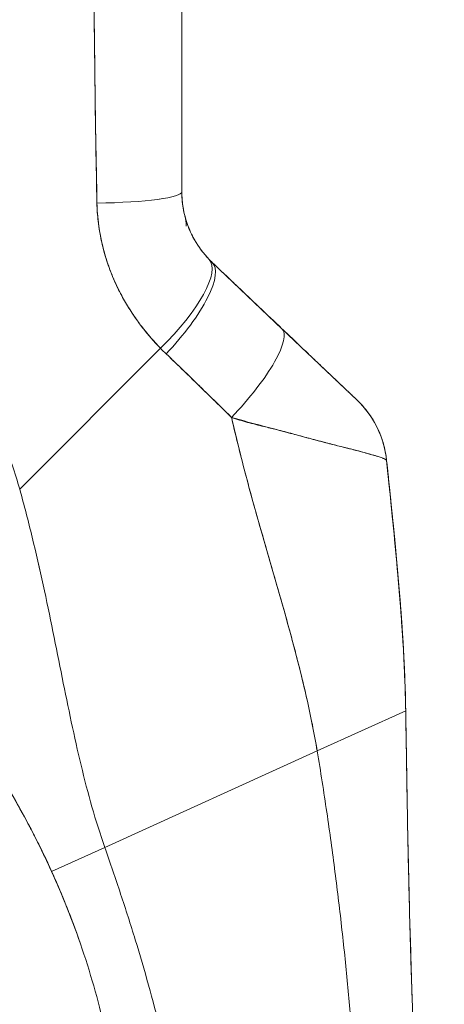
# Model space of a CAD drawing. Units: inches. Extents: x 12 to 361, y 7 to 225.
# Drawn here: x 129 to 130, y 132 to 134 of the extents above; entities that cross this region are included whole.
import ezdxf

# ---------------------------------------------------------------- set-up
doc = ezdxf.new("R2010")
doc.units = ezdxf.units.IN
doc.header["$LTSCALE"] = 22
doc.header["$MEASUREMENT"] = 0
doc.layers.get('0').update_dxf_attribs({"lineweight": 0})
doc.layers.add('Dimension (ANSI)', color=7, linetype='Continuous', lineweight=5)
doc.layers.add('Visible (ANSI)', color=7, linetype='Continuous', lineweight=5)
doc.styles.add('ROMANS', font='tahoma.ttf')
doc.dimstyles.new('Default (ANSI)', dxfattribs={"dimscale": 22, "dimtxt": 0.07, "dimasz": 0.07, "dimexe": 0.125, "dimexo": 0.0625, "dimgap": 0.031496, "dimtad": 0, "dimtih": 1, "dimtoh": 1, "dimrnd": 1e-08, "dimzin": 0, "dimdsep": 46, "dimtxsty": 'ROMANS', "dimblk": 'Filled-1', "dimcen": 0.09, "dimdle": 0.393701, "dimclrd": 256, "dimclre": 256, "dimclrt": 256, "dimadec": 0, "dimazin": 0, "dimtfac": 0.928571, "dimtofl": 0, "dimtmove": 0, "dimatfit": 3, "dimfxl": 1, "dimtolj": 1, "dimtzin": 0, "dimlwd": -1, "dimlwe": -1, "dimarcsym": 0})

# ---------------------------------------------------------------- blocks, each defined once
blk = doc.blocks.new('Filled-1')
at = {"color": 0}
for p, q in [((0, 0), (-1, 0.1786)), ((-1, 0.1786), (-1, -0.1786)), ((-1, 0), (0, 0)), ((-1, -0.1786), (0, 0))]:
    blk.add_line(p, q, dxfattribs=at)
at = {"color": 0, "flags": 128}
blk.add_lwpolyline([(-1, -0.1786), (0, 0), (-1, 0.1786), (-1, -0.1786)], dxfattribs=at)
at = {"color": 0}
blk.add_solid([(-1, -0.1786), (0, 0), (-1, 0.1786), (-1, -0.1786)], dxfattribs=at)
blk = doc.blocks.new('*D24')
at = {"layer": 'Defpoints', "color": 0, "transparency": 16777216}
for p in [(127.0485, 164.2579), (134.4612, 164.2579), (127.0485, 104.2579)]:
    blk.add_point(p, dxfattribs=at)
at = {"layer": 'Dimension (ANSI)', "transparency": 16777216}
for p, q in [((128.4235, 164.2579), (137.2112, 164.2579)), ((134.4612, 162.7179), (134.4612, 146.5398)), ((134.4612, 105.7979), (134.4612, 138.3224)), ((128.4235, 104.2579), (137.2112, 104.2579))]:
    blk.add_line(p, q, dxfattribs=at)
at = {"layer": 'Dimension (ANSI)', "transparency": 16777216, "xscale": 1.54000000655651, "yscale": 1.54000000655651, "zscale": 1.54000000655651}
for p, rotation in [((134.4612, 164.2579), 90), ((134.4612, 104.2579), 270)]:
    blk.add_blockref('Filled-1', p, dxfattribs=dict(at, rotation=rotation))
at = {"layer": 'Dimension (ANSI)', "transparency": 16777216, "insert": (134.4612, 142.4311), "char_height": 1.54, "attachment_point": 5, "style": 'ROMANS'}
blk.add_mtext('\\A1;\\fTahoma|b0|i0;\\H1.5400;60.00\\P\\fTahoma|b0|i0;\\H1.5400;(2 PL.)\\P\\fTahoma|b0|i0;\\H1.5400;HINGE', dxfattribs=at)

msp = doc.modelspace()

# ---------------------------------------------------------------- linework, layer by layer
at = {"layer": 'Visible (ANSI)'}
for p, q in [((129.6658, 134.2991), (129.6658, 133.9093)), ((129.6658, 134.2991), (129.6658, 133.9093)), ((129.4888, 134.2106), (129.4889, 134.2106)), ((129.6658, 133.9093), (129.6658, 133.9093)), ((129.727, 133.7666), (129.8684, 133.6323)), ((129.8684, 133.6323), (130.0202, 133.4881)), ((129.3373, 133.3074), (129.6226, 133.5926)), ((129.6226, 133.5926), (129.3373, 133.3074)), ((130.0803, 133.366), (130.0803, 133.366)), ((129.9399, 132.7774), (130.1191, 132.8587)), ((130.1191, 132.8587), (129.9399, 132.7774)), ((130.1191, 132.8587), (130.1191, 132.8586)), ((129.5096, 132.5822), (129.9399, 132.7774)), ((129.9399, 132.7774), (129.5096, 132.5822)), ((129.402, 132.5334), (129.5096, 132.5822)), ((129.5096, 132.5822), (129.402, 132.5334))]:
    msp.add_line(p, q, dxfattribs=at)
for centre, major_axis, ratio, start_param, end_param in [((129.4689, 133.9093), (0.1968, 0), 0.116854, 4.839332, 6.283183), ((129.4689, 133.9093), (0.1969, 0), 0.116853, 4.83934, 6.283186), ((129.5797, 133.6355), (0.1415, 0.1369), 0.308076, 4.717446, 6.283185), ((129.5797, 133.6355), (0.1415, 0.1369), 0.308076, 4.717446, 6.283185), ((129.5915, 133.6239), (0.1356, 0.1427), 0.304992, 4.704464, 6.283187), ((129.5915, 133.6239), (0.1356, 0.1427), 0.304991, 4.704464, 6.283185), ((129.9312, 133.9484), (-0.2378, -0.1395), 0.832069, 0.199559, 0.235272), ((129.9312, 133.9485), (-0.2377, -0.1398), 0.832157, 0.198483, 0.234191), ((129.7328, 133.4896), (0.1356, 0.1427), 0.253114, 4.694237, 6.283185), ((129.7328, 133.4896), (0.1356, 0.1427), 0.253114, 4.694237, 6.283185), ((129.9369, 133.8825), (-0.3709, -0.215), 0.948584, 0.23113, 0.270238), ((129.9369, 133.8824), (-0.3709, -0.2149), 0.948582, 0.231192, 0.270308), ((129.8846, 133.3454), (0.1958, 0.0203), 0.999999, 0, 0.70756), ((129.8846, 133.3454), (0.1356, 0.1427), 0.999991, 5.575625, 6.283185)]:
    msp.add_ellipse(centre, major_axis=major_axis, ratio=ratio, start_param=start_param, end_param=end_param, dxfattribs=at)
for points, knots in [([(129.4881, 134.2873), (129.4882, 134.2611), (129.4885, 134.2341), (129.4889, 134.2066), (129.4891, 134.1914), (129.4893, 134.1761), (129.4894, 134.1606), (129.4895, 134.1585), (129.4895, 134.1564), (129.4895, 134.1542), (129.4896, 134.1464), (129.4897, 134.1386), (129.4898, 134.1307), (129.49, 134.107), (129.4903, 134.083), (129.4906, 134.0587), (129.4908, 134.048), (129.491, 134.0372), (129.4912, 134.0263), (129.4912, 134.0236), (129.4913, 134.0209), (129.4913, 134.0182), (129.4915, 134.0085), (129.4917, 133.9988), (129.4919, 133.989), (129.4924, 133.9664), (129.4929, 133.9437), (129.4933, 133.9207), (129.4935, 133.9135), (129.4936, 133.9062), (129.4937, 133.8989), (129.4937, 133.8948), (129.4938, 133.8906), (129.4938, 133.8865)], [0, 0, 0, 0, 0.215172, 0.215172, 0.215172, 0.333333, 0.333333, 0.333333, 0.349511, 0.349511, 0.349511, 0.409038, 0.409038, 0.409038, 0.587512, 0.587512, 0.587512, 0.666667, 0.666667, 0.666667, 0.686219, 0.686219, 0.686219, 0.756792, 0.756792, 0.756792, 0.91937, 0.91937, 0.91937, 0.970836, 0.970836, 0.970836, 1, 1, 1, 1]), ([(129.4938, 133.8865), (129.493, 133.9245), (129.4922, 133.963), (129.4916, 134.0022), (129.4915, 134.0067), (129.4914, 134.0112), (129.4914, 134.0158), (129.4907, 134.0574), (129.4902, 134.0996), (129.4896, 134.1425), (129.4896, 134.1448), (129.4896, 134.1471), (129.4896, 134.1494), (129.489, 134.1947), (129.4885, 134.2407), (129.4881, 134.2873)], [0, 0, 0, 0, 0.298748, 0.298748, 0.298748, 0.333333, 0.333333, 0.333333, 0.649666, 0.649666, 0.649666, 0.666667, 0.666667, 0.666667, 1, 1, 1, 1]), ([(129.3373, 133.3074), (129.3328, 133.3237), (129.3276, 133.3401), (129.3219, 133.3566), (129.3162, 133.3731), (129.3098, 133.3898), (129.3029, 133.4064), (129.2959, 133.4231), (129.2883, 133.4398), (129.2801, 133.4566), (129.2718, 133.4734), (129.263, 133.4901), (129.2534, 133.5069), (129.2438, 133.5236), (129.2336, 133.5404), (129.2227, 133.557), (129.2118, 133.5737), (129.2002, 133.5903), (129.1879, 133.6068), (129.1756, 133.6233), (129.1625, 133.6397), (129.1488, 133.6559), (129.1351, 133.6721), (129.1206, 133.6881), (129.1054, 133.704), (129.0903, 133.7198), (129.0743, 133.7354), (129.0577, 133.7507), (129.041, 133.7661), (129.0236, 133.7811), (129.0055, 133.7959), (128.9874, 133.8106), (128.9685, 133.825), (128.9489, 133.8389), (128.9293, 133.8529), (128.909, 133.8665), (128.8879, 133.8797), (128.8668, 133.8928), (128.845, 133.9054), (128.8225, 133.9176), (128.7999, 133.9297), (128.7767, 133.9413), (128.7527, 133.9523), (128.7287, 133.9633), (128.7041, 133.9737), (128.6787, 133.9835), (128.6645, 133.9889), (128.65, 133.9942), (128.6354, 133.9992)], [0, 0, 0, 0, 0.06426, 0.06426, 0.06426, 0.128523, 0.128523, 0.128523, 0.192785, 0.192785, 0.192785, 0.257047, 0.257047, 0.257047, 0.321309, 0.321309, 0.321309, 0.385571, 0.385571, 0.385571, 0.449834, 0.449834, 0.449834, 0.514096, 0.514096, 0.514096, 0.578358, 0.578358, 0.578358, 0.64262, 0.64262, 0.64262, 0.706882, 0.706882, 0.706882, 0.771145, 0.771145, 0.771145, 0.835407, 0.835407, 0.835407, 0.899669, 0.899669, 0.899669, 0.963931, 0.963931, 0.963931, 1, 1, 1, 1]), ([(129.6658, 133.9093), (129.6658, 133.8925), (129.6679, 133.8756), (129.6722, 133.8592), (129.6765, 133.8428), (129.683, 133.8269), (129.6913, 133.8123), (129.6996, 133.7977), (129.7097, 133.7843), (129.7212, 133.7724)], [0, 0, 0, 0, 0.333333, 0.333333, 0.333333, 0.666667, 0.666667, 0.666667, 1, 1, 1, 1]), ([(129.6658, 133.9093), (129.6658, 133.9059), (129.6659, 133.9026), (129.666, 133.8993), (129.6664, 133.8909), (129.6674, 133.8827), (129.6689, 133.8745), (129.6702, 133.8673), (129.6718, 133.8602), (129.6739, 133.8533), (129.6757, 133.8472), (129.6778, 133.8411), (129.6802, 133.8353), (129.6823, 133.8301), (129.6846, 133.825), (129.6871, 133.8201), (129.6894, 133.8157), (129.6917, 133.8114), (129.6943, 133.8073), (129.6965, 133.8036), (129.6989, 133.7999), (129.7014, 133.7964), (129.7036, 133.7932), (129.7059, 133.7901), (129.7083, 133.787), (129.7106, 133.7842), (129.7129, 133.7815), (129.7152, 133.7788), (129.7172, 133.7766), (129.7191, 133.7745), (129.7212, 133.7724)], [0, 0, 0, 0, 0.063513, 0.063513, 0.063513, 0.222312, 0.222312, 0.222312, 0.363, 0.363, 0.363, 0.4873, 0.4873, 0.4873, 0.597282, 0.597282, 0.597282, 0.695064, 0.695064, 0.695064, 0.782876, 0.782876, 0.782876, 0.863021, 0.863021, 0.863021, 0.937815, 0.937815, 0.937815, 1, 1, 1, 1]), ([(129.6226, 133.5926), (129.6177, 133.5976), (129.613, 133.6026), (129.6084, 133.6077), (129.6028, 133.6139), (129.5975, 133.6201), (129.5923, 133.6265), (129.5867, 133.6334), (129.5814, 133.6404), (129.5763, 133.6475), (129.5731, 133.6519), (129.5701, 133.6563), (129.5671, 133.6607), (129.5647, 133.6643), (129.5624, 133.6679), (129.5601, 133.6715), (129.5543, 133.6806), (129.5489, 133.6899), (129.5439, 133.6992), (129.5382, 133.7099), (129.5329, 133.7207), (129.5282, 133.7317), (129.5279, 133.7322), (129.5277, 133.7328), (129.5275, 133.7333), (129.5223, 133.7453), (129.5177, 133.7575), (129.5138, 133.7698), (129.5095, 133.7828), (129.506, 133.796), (129.5031, 133.8093), (129.5027, 133.8109), (129.5024, 133.8126), (129.502, 133.8143), (129.4985, 133.8314), (129.4962, 133.8486), (129.4949, 133.8657), (129.4944, 133.8727), (129.494, 133.8796), (129.4938, 133.8865)], [0, 0, 0, 0, 0.057355, 0.057355, 0.057355, 0.127207, 0.127207, 0.127207, 0.203207, 0.203207, 0.203207, 0.25, 0.25, 0.25, 0.287987, 0.287987, 0.287987, 0.384242, 0.384242, 0.384242, 0.494472, 0.494472, 0.494472, 0.5, 0.5, 0.5, 0.620982, 0.620982, 0.620982, 0.75, 0.75, 0.75, 0.766262, 0.766262, 0.766262, 0.932672, 0.932672, 0.932672, 1, 1, 1, 1]), ([(129.4938, 133.8865), (129.4939, 133.8742), (129.4948, 133.862), (129.4963, 133.8497), (129.4971, 133.8433), (129.498, 133.8368), (129.4991, 133.8304), (129.5006, 133.8214), (129.5023, 133.8124), (129.5044, 133.8034), (129.5067, 133.7936), (129.5094, 133.7837), (129.5125, 133.7737), (129.5167, 133.7603), (129.5217, 133.7468), (129.5276, 133.733), (129.5301, 133.7271), (129.5329, 133.7211), (129.5358, 133.7151), (129.5419, 133.7025), (129.5487, 133.6898), (129.5566, 133.6769), (129.5593, 133.6725), (129.5622, 133.668), (129.5651, 133.6636), (129.5673, 133.6603), (129.5695, 133.6571), (129.5718, 133.6539), (129.5772, 133.6462), (129.5829, 133.6386), (129.589, 133.631), (129.5929, 133.6261), (129.5969, 133.6213), (129.6011, 133.6164), (129.6079, 133.6084), (129.6151, 133.6004), (129.6226, 133.5926)], [0, 0, 0, 0, 0.13127, 0.13127, 0.13127, 0.2, 0.2, 0.2, 0.295706, 0.295706, 0.295706, 0.4, 0.4, 0.4, 0.539952, 0.539952, 0.539952, 0.6, 0.6, 0.6, 0.725303, 0.725303, 0.725303, 0.768562, 0.768562, 0.768562, 0.8, 0.8, 0.8, 0.873831, 0.873831, 0.873831, 0.921366, 0.921366, 0.921366, 1, 1, 1, 1]), ([(129.6718, 133.8607), (129.6719, 133.8604), (129.672, 133.8602), (129.6721, 133.86), (129.672, 133.86), (129.6722, 133.8595), (129.6722, 133.8594), (129.6723, 133.859), (129.6723, 133.8589), (129.6724, 133.8587), (129.6724, 133.8585), (129.6725, 133.858), (129.6726, 133.8578), (129.6729, 133.8564), (129.6732, 133.8552), (129.6738, 133.8517), (129.6741, 133.8493), (129.6745, 133.8454), (129.6746, 133.8438), (129.6747, 133.8416), (129.6747, 133.841), (129.6747, 133.8403), (129.6747, 133.8401), (129.6747, 133.8399), (129.6747, 133.8398), (129.6747, 133.8397), (129.6747, 133.8397), (129.6747, 133.8397), (129.6747, 133.8397), (129.6747, 133.8397), (129.6747, 133.8397), (129.6747, 133.8397), (129.6747, 133.8397), (129.6747, 133.8397)], [0, 0, 0, 0, 0.0450211, 0.0450211, 0.0787827, 0.0787827, 0.0868869, 0.0868869, 0.0891462, 0.0891462, 0.091428, 0.091428, 0.0937137, 0.0937137, 0.1029702, 0.1029702, 0.1210067, 0.1210067, 0.1331305, 0.1331305, 0.137675, 0.137675, 0.1388004, 0.1388004, 0.139363, 0.139363, 0.1395037, 0.1395037, 0.139574, 0.139574, 0.1395916, 0.1395916, 0.1396022, 0.1396022, 0.1396022, 0.1396022]), ([(129.727, 133.7666), (129.74, 133.7543), (129.7528, 133.7421), (129.7656, 133.7299), (129.7687, 133.727), (129.7718, 133.7241), (129.7749, 133.7211), (129.7887, 133.708), (129.8024, 133.695), (129.816, 133.6821), (129.818, 133.6802), (129.82, 133.6783), (129.822, 133.6764), (129.8376, 133.6616), (129.8531, 133.6469), (129.8684, 133.6323)], [0, 0, 0, 0, 0.268639, 0.268639, 0.268639, 0.333333, 0.333333, 0.333333, 0.623788, 0.623788, 0.623788, 0.666667, 0.666667, 0.666667, 1, 1, 1, 1]), ([(129.8684, 133.6323), (129.8749, 133.6261), (129.8816, 133.6198), (129.8882, 133.6135), (129.8956, 133.6064), (129.9031, 133.5993), (129.9104, 133.5924), (129.9177, 133.5855), (129.9249, 133.5787), (129.9318, 133.572), (129.9381, 133.566), (129.9443, 133.5602), (129.9502, 133.5546), (129.9555, 133.5495), (129.9607, 133.5446), (129.9656, 133.5399), (129.9675, 133.5382), (129.9693, 133.5364), (129.9711, 133.5347), (129.9737, 133.5323), (129.9761, 133.53), (129.9785, 133.5277), (129.9822, 133.5241), (129.9858, 133.5207), (129.9892, 133.5175), (129.9923, 133.5145), (129.9953, 133.5118), (129.998, 133.5092), (130.0005, 133.5068), (130.0029, 133.5045), (130.005, 133.5025), (130.0055, 133.502), (130.0061, 133.5015), (130.0066, 133.501), (130.0079, 133.4997), (130.0092, 133.4985), (130.0104, 133.4974), (130.0119, 133.496), (130.0132, 133.4947), (130.0144, 133.4936), (130.0155, 133.4926), (130.0164, 133.4917), (130.0172, 133.4909), (130.0179, 133.4903), (130.0185, 133.4897), (130.019, 133.4892), (130.0194, 133.4888), (130.0197, 133.4885), (130.0199, 133.4883), (130.0201, 133.4882), (130.0202, 133.4881), (130.0202, 133.4881)], [0, 0, 0, 0, 0.090139, 0.090139, 0.090139, 0.192543, 0.192543, 0.192543, 0.294178, 0.294178, 0.294178, 0.386219, 0.386219, 0.386219, 0.468683, 0.468683, 0.468683, 0.5, 0.5, 0.5, 0.543483, 0.543483, 0.543483, 0.612641, 0.612641, 0.612641, 0.676614, 0.676614, 0.676614, 0.73542, 0.73542, 0.73542, 0.75, 0.75, 0.75, 0.789344, 0.789344, 0.789344, 0.838902, 0.838902, 0.838902, 0.884415, 0.884415, 0.884415, 0.926226, 0.926226, 0.926226, 0.964707, 0.964707, 0.964707, 1, 1, 1, 1]), ([(129.6339, 133.5814), (129.6478, 133.5681), (129.6619, 133.5546), (129.6763, 133.5406), (129.6819, 133.5353), (129.6874, 133.5299), (129.693, 133.5244), (129.6934, 133.5241), (129.6937, 133.5238), (129.694, 133.5234), (129.7027, 133.515), (129.7115, 133.5064), (129.7205, 133.4977), (129.7355, 133.4831), (129.7509, 133.4681), (129.7665, 133.4527)], [0, 0, 0, 0, 0.333333, 0.333333, 0.333333, 0.461137, 0.461137, 0.461137, 0.468697, 0.468697, 0.468697, 0.666667, 0.666667, 0.666667, 1, 1, 1, 1]), ([(129.7665, 133.4527), (129.7502, 133.4687), (129.7339, 133.4845), (129.7177, 133.5004), (129.702, 133.5157), (129.6864, 133.5309), (129.6706, 133.5462), (129.6584, 133.5579), (129.6462, 133.5697), (129.6339, 133.5814)], [0, 0, 0, 0, 0.368344, 0.368344, 0.368344, 0.724557, 0.724557, 0.724557, 1, 1, 1, 1]), ([(130.0202, 133.4881), (130.0201, 133.4881), (130.02, 133.4882), (130.0201, 133.4881), (130.0202, 133.4881), (130.0202, 133.4881), (130.0202, 133.488), (130.0203, 133.488), (130.0203, 133.488), (130.0203, 133.488), (130.0203, 133.488), (130.0203, 133.488), (130.0202, 133.4881), (130.0203, 133.488), (130.0203, 133.488), (130.0203, 133.488), (130.0203, 133.488), (130.0203, 133.488), (130.0203, 133.4879), (130.0204, 133.4879), (130.0204, 133.4879), (130.0204, 133.4879), (130.0204, 133.4879), (130.0206, 133.4877), (130.0208, 133.4875), (130.0221, 133.4863), (130.0231, 133.4853), (130.0255, 133.4829), (130.0269, 133.4815), (130.0317, 133.4763), (130.0351, 133.4724), (130.0515, 133.4519), (130.0621, 133.4331), (130.075, 133.3981), (130.0787, 133.382), (130.0804, 133.3659)], [0, 0, 0, 0, 0.315352, 0.315352, 0.499016, 0.499016, 0.621459, 0.621459, 0.662273, 0.662273, 0.675878, 0.675878, 0.688229, 0.688229, 0.688624, 0.688624, 0.688721, 0.688721, 0.688818, 0.688818, 0.689012, 0.689012, 0.689204, 0.689204, 0.691277, 0.691277, 0.702334, 0.702334, 0.717078, 0.717078, 0.756419, 0.756419, 0.916859, 0.916859, 1.040673, 1.040673, 1.040673, 1.040673]), ([(129.7665, 133.4527), (129.7666, 133.452), (129.7668, 133.4513), (129.7669, 133.4506), (129.7758, 133.411), (129.7856, 133.3719), (129.7959, 133.3332), (129.8061, 133.2946), (129.8169, 133.2563), (129.8278, 133.2184), (129.8386, 133.1805), (129.8496, 133.1429), (129.8603, 133.1056), (129.871, 133.0682), (129.8815, 133.0312), (129.8913, 132.9943), (129.9011, 132.9575), (129.9103, 132.921), (129.9185, 132.8848), (129.9267, 132.8486), (129.9339, 132.8128), (129.9399, 132.7774)], [0, 0, 0, 0, 0.002892, 0.002892, 0.002892, 0.169077, 0.169077, 0.169077, 0.335261, 0.335261, 0.335261, 0.501446, 0.501446, 0.501446, 0.667631, 0.667631, 0.667631, 0.833815, 0.833815, 0.833815, 1, 1, 1, 1]), ([(130.0804, 133.3656), (130.0804, 133.3659), (130.0802, 133.3662), (130.0797, 133.3665), (130.0793, 133.3669), (130.0785, 133.3674), (130.0776, 133.3679), (130.0765, 133.3684), (130.0752, 133.369), (130.0736, 133.3697), (130.0729, 133.3699), (130.0722, 133.3702), (130.0714, 133.3705), (130.0702, 133.371), (130.0689, 133.3714), (130.0675, 133.3719), (130.065, 133.3728), (130.0621, 133.3737), (130.0589, 133.3747), (130.0554, 133.3758), (130.0515, 133.3769), (130.0472, 133.3781), (130.0464, 133.3784), (130.0455, 133.3786), (130.0447, 133.3789), (130.0408, 133.3799), (130.0367, 133.3811), (130.0322, 133.3823), (130.0265, 133.3838), (130.0202, 133.3855), (130.0134, 133.3872), (130.0092, 133.3883), (130.0047, 133.3895), (130, 133.3907), (129.997, 133.3914), (129.9939, 133.3922), (129.9907, 133.393), (129.9824, 133.3951), (129.9734, 133.3974), (129.9639, 133.3998), (129.9555, 133.4019), (129.9467, 133.4042), (129.9373, 133.4067), (129.9357, 133.4071), (129.934, 133.4075), (129.9322, 133.408), (129.9206, 133.4111), (129.9081, 133.4144), (129.8952, 133.4179), (129.8828, 133.4212), (129.8699, 133.4246), (129.8567, 133.4281), (129.8553, 133.4285), (129.8538, 133.4289), (129.8524, 133.4293), (129.8377, 133.4332), (129.8227, 133.4372), (129.8073, 133.4413), (129.794, 133.4449), (129.7804, 133.4487), (129.7665, 133.4527)], [0, 0, 0, 0, 0.045131, 0.045131, 0.045131, 0.093426, 0.093426, 0.093426, 0.144884, 0.144884, 0.144884, 0.166667, 0.166667, 0.166667, 0.199814, 0.199814, 0.199814, 0.258524, 0.258524, 0.258524, 0.321011, 0.321011, 0.321011, 0.333333, 0.333333, 0.333333, 0.387116, 0.387116, 0.387116, 0.456419, 0.456419, 0.456419, 0.5, 0.5, 0.5, 0.528256, 0.528256, 0.528256, 0.602165, 0.602165, 0.602165, 0.666667, 0.666667, 0.666667, 0.678273, 0.678273, 0.678273, 0.757412, 0.757412, 0.757412, 0.833333, 0.833333, 0.833333, 0.841729, 0.841729, 0.841729, 0.926303, 0.926303, 0.926303, 1, 1, 1, 1]), ([(129.7665, 133.4527), (129.7771, 133.4489), (129.7879, 133.4457), (129.7987, 133.4427), (129.8099, 133.4396), (129.821, 133.4369), (129.832, 133.4342), (129.8404, 133.4321), (129.8488, 133.4301), (129.857, 133.4281), (129.8571, 133.428), (129.8573, 133.428), (129.8574, 133.428), (129.8601, 133.4273), (129.8628, 133.4266), (129.8654, 133.426), (129.8767, 133.4231), (129.8877, 133.4202), (129.8982, 133.4173), (129.9091, 133.4144), (129.9195, 133.4115), (129.9294, 133.4088), (129.9322, 133.408), (129.935, 133.4073), (129.9377, 133.4066), (129.9436, 133.405), (129.9493, 133.4035), (129.9548, 133.4021), (129.956, 133.4018), (129.9571, 133.4015), (129.9583, 133.4012), (129.9675, 133.3988), (129.9761, 133.3966), (129.9843, 133.3946), (129.9899, 133.3932), (129.9952, 133.3919), (130.0003, 133.3906), (130.0027, 133.39), (130.005, 133.3894), (130.0073, 133.3888), (130.0144, 133.387), (130.021, 133.3853), (130.0271, 133.3837), (130.0331, 133.3821), (130.0387, 133.3805), (130.0437, 133.3791), (130.0441, 133.379), (130.0445, 133.3789), (130.0448, 133.3788), (130.0494, 133.3775), (130.0534, 133.3764), (130.0571, 133.3753), (130.0591, 133.3747), (130.0609, 133.3741), (130.0626, 133.3736), (130.0643, 133.373), (130.0659, 133.3725), (130.0674, 133.372), (130.0689, 133.3715), (130.0703, 133.371), (130.0715, 133.3705), (130.0727, 133.3701), (130.0737, 133.3696), (130.0747, 133.3692), (130.0766, 133.3684), (130.078, 133.3677), (130.079, 133.3671), (130.0799, 133.3665), (130.0804, 133.366), (130.0804, 133.3656)], [0, 0, 0, 0, 0.059089, 0.059089, 0.059089, 0.119883, 0.119883, 0.119883, 0.166667, 0.166667, 0.166667, 0.167443, 0.167443, 0.167443, 0.182749, 0.182749, 0.182749, 0.247761, 0.247761, 0.247761, 0.314587, 0.314587, 0.314587, 0.333333, 0.333333, 0.333333, 0.374243, 0.374243, 0.374243, 0.382853, 0.382853, 0.382853, 0.452216, 0.452216, 0.452216, 0.5, 0.5, 0.5, 0.522064, 0.522064, 0.522064, 0.591884, 0.591884, 0.591884, 0.661356, 0.661356, 0.661356, 0.666667, 0.666667, 0.666667, 0.730236, 0.730236, 0.730236, 0.764063, 0.764063, 0.764063, 0.798519, 0.798519, 0.798519, 0.833333, 0.833333, 0.833333, 0.866245, 0.866245, 0.866245, 0.933397, 0.933397, 0.933397, 1, 1, 1, 1]), ([(129.9399, 132.7774), (129.9354, 132.804), (129.9302, 132.8309), (129.9244, 132.858), (129.9186, 132.8851), (129.9122, 132.9124), (129.9054, 132.9398), (129.8985, 132.9673), (129.8912, 132.9949), (129.8836, 133.0227), (129.876, 133.0505), (129.8681, 133.0785), (129.86, 133.1065), (129.852, 133.1346), (129.8438, 133.1629), (129.8356, 133.1913), (129.8274, 133.2197), (129.8192, 133.2483), (129.8112, 133.277), (129.8032, 133.3058), (129.7953, 133.3348), (129.7878, 133.3641), (129.7803, 133.3933), (129.7731, 133.4228), (129.7665, 133.4527)], [0, 0, 0, 0, 0.125, 0.125, 0.125, 0.25, 0.25, 0.25, 0.375, 0.375, 0.375, 0.5, 0.5, 0.5, 0.625, 0.625, 0.625, 0.75, 0.75, 0.75, 0.875, 0.875, 0.875, 1, 1, 1, 1]), ([(130.0804, 133.3659), (130.0804, 133.3659), (130.0804, 133.3659), (130.0804, 133.3659), (130.0804, 133.3659), (130.0804, 133.3659), (130.0804, 133.366)], [0.5001028, 0.5001028, 0.5001028, 0.5001028, 0.5003034, 0.5003034, 0.5003034, 0.6695311, 0.6695311, 0.6695311, 0.6695311]), ([(130.0804, 133.3657), (130.0804, 133.3657), (130.0804, 133.3656), (130.0805, 133.3656), (130.0805, 133.3656), (130.0805, 133.3656), (130.0805, 133.3656)], [0.334366, 0.334366, 0.334366, 0.334366, 0.431915, 0.431915, 0.431915, 0.5014607, 0.5014607, 0.5014607, 0.5014607]), ([(130.1191, 132.8587), (130.1185, 132.8965), (130.117, 132.9359), (130.1148, 132.9764), (130.1126, 133.0169), (130.1096, 133.0586), (130.1061, 133.1013), (130.1026, 133.1439), (130.0985, 133.1874), (130.0941, 133.2317), (130.0898, 133.2757), (130.0851, 133.3205), (130.0804, 133.3656)], [0, 0, 0, 0, 0.250198, 0.250198, 0.250198, 0.500396, 0.500396, 0.500396, 0.750593, 0.750593, 0.750593, 1, 1, 1, 1]), ([(130.0804, 133.3656), (130.0836, 133.3348), (130.0868, 133.3042), (130.0899, 133.2738), (130.0937, 133.2368), (130.0973, 133.2002), (130.1006, 133.1642), (130.1039, 133.1282), (130.1069, 133.0927), (130.1095, 133.0579), (130.1121, 133.0231), (130.1142, 132.989), (130.1159, 132.9557), (130.1175, 132.9225), (130.1186, 132.8901), (130.1191, 132.8587)], [0, 0, 0, 0, 0.170255, 0.170255, 0.170255, 0.377691, 0.377691, 0.377691, 0.585128, 0.585128, 0.585128, 0.792564, 0.792564, 0.792564, 1, 1, 1, 1]), ([(130.0805, 133.3656), (130.0974, 133.2024), (130.1152, 133.0389), (130.1189, 132.8714), (130.119, 132.868), (130.119, 132.8636), (130.1191, 132.8626), (130.1191, 132.861), (130.1191, 132.8605), (130.1191, 132.8597), (130.1191, 132.8595), (130.1191, 132.8591), (130.1191, 132.859), (130.1191, 132.8588), (130.1191, 132.8588), (130.1191, 132.8587)], [0, 0, 0, 0, 1.250402, 1.250402, 1.276292, 1.276292, 1.284105, 1.284105, 1.288011, 1.288011, 1.289964, 1.289964, 1.290941, 1.290941, 1.291234, 1.291234, 1.291234, 1.291234]), ([(129.5096, 132.5822), (129.5002, 132.6092), (129.4916, 132.6365), (129.4837, 132.6642), (129.4758, 132.692), (129.4685, 132.7201), (129.4616, 132.7488), (129.4547, 132.7774), (129.4482, 132.8065), (129.4419, 132.8361), (129.4356, 132.8657), (129.4295, 132.8958), (129.4234, 132.9263), (129.4172, 132.9568), (129.4111, 132.9877), (129.4047, 133.019), (129.3983, 133.0503), (129.3918, 133.0819), (129.3848, 133.1138), (129.3779, 133.1457), (129.3705, 133.1779), (129.3627, 133.2102), (129.3548, 133.2425), (129.3464, 133.275), (129.3373, 133.3074)], [0, 0, 0, 0, 0.125, 0.125, 0.125, 0.25, 0.25, 0.25, 0.375, 0.375, 0.375, 0.5, 0.5, 0.5, 0.625, 0.625, 0.625, 0.75, 0.75, 0.75, 0.875001, 0.875001, 0.875001, 1, 1, 1, 1]), ([(129.3373, 133.3074), (129.3464, 133.275), (129.3548, 133.2425), (129.3626, 133.2102), (129.3705, 133.1779), (129.3779, 133.1458), (129.3848, 133.1138), (129.3918, 133.0819), (129.3983, 133.0503), (129.4047, 133.019), (129.4111, 132.9877), (129.4172, 132.9568), (129.4234, 132.9263), (129.4295, 132.8958), (129.4356, 132.8657), (129.4419, 132.8361), (129.4482, 132.8066), (129.4547, 132.7774), (129.4616, 132.7488), (129.4685, 132.7201), (129.4758, 132.692), (129.4837, 132.6642), (129.4916, 132.6365), (129.5002, 132.6092), (129.5096, 132.5822)], [0, 0, 0, 0, 0.124961, 0.124961, 0.124961, 0.249967, 0.249967, 0.249967, 0.374972, 0.374972, 0.374972, 0.499978, 0.499978, 0.499978, 0.624983, 0.624983, 0.624983, 0.749989, 0.749989, 0.749989, 0.874994, 0.874994, 0.874994, 1, 1, 1, 1]), ([(129.1693, 132.9073), (129.1927, 132.8788), (129.2151, 132.8496), (129.2365, 132.8198), (129.2579, 132.79), (129.2783, 132.7596), (129.2977, 132.7284), (129.317, 132.6973), (129.3354, 132.6655), (129.3528, 132.6331), (129.3702, 132.6006), (129.3866, 132.5674), (129.402, 132.5334)], [0, 0, 0, 0, 0.25, 0.25, 0.25, 0.5, 0.5, 0.5, 0.75, 0.75, 0.75, 1, 1, 1, 1]), ([(129.402, 132.5334), (129.3915, 132.5566), (129.3805, 132.5795), (129.369, 132.602), (129.3576, 132.6245), (129.3457, 132.6467), (129.3333, 132.6686), (129.3209, 132.6904), (129.308, 132.7119), (129.2947, 132.7332), (129.2814, 132.7544), (129.2676, 132.7753), (129.2534, 132.7959), (129.2391, 132.8165), (129.2244, 132.8368), (129.2092, 132.8568), (129.1962, 132.8739), (129.1829, 132.8907), (129.1693, 132.9073)], [0, 0, 0, 0, 0.17088, 0.17088, 0.17088, 0.34176, 0.34176, 0.34176, 0.51264, 0.51264, 0.51264, 0.68352, 0.68352, 0.68352, 0.8544, 0.8544, 0.8544, 1, 1, 1, 1]), ([(130.143, 131.8375), (130.143, 131.8786), (130.1425, 131.9194), (130.1417, 131.9599), (130.1409, 132.0005), (130.1398, 132.0408), (130.1386, 132.0811), (130.1374, 132.1215), (130.136, 132.1618), (130.1346, 132.2023), (130.1333, 132.2428), (130.1319, 132.2836), (130.1306, 132.3247), (130.1293, 132.3659), (130.128, 132.4075), (130.1269, 132.4499), (130.1258, 132.4922), (130.1248, 132.5353), (130.1239, 132.5794), (130.123, 132.6235), (130.1222, 132.6686), (130.1214, 132.715), (130.1207, 132.7615), (130.1199, 132.8092), (130.1191, 132.8587)], [0, 0, 0, 0, 0.125, 0.125, 0.125, 0.25, 0.25, 0.25, 0.375, 0.375, 0.375, 0.5, 0.5, 0.5, 0.625, 0.625, 0.625, 0.75, 0.75, 0.75, 0.875, 0.875, 0.875, 1, 1, 1, 1]), ([(130.1191, 132.8587), (130.1199, 132.8092), (130.1207, 132.7615), (130.1214, 132.715), (130.1222, 132.6686), (130.123, 132.6235), (130.1239, 132.5794), (130.1248, 132.5353), (130.1258, 132.4922), (130.1269, 132.4499), (130.128, 132.4075), (130.1293, 132.3659), (130.1306, 132.3247), (130.1319, 132.2836), (130.1333, 132.2428), (130.1346, 132.2023), (130.136, 132.1618), (130.1374, 132.1215), (130.1386, 132.0811), (130.1398, 132.0408), (130.1409, 132.0005), (130.1417, 131.9599), (130.1425, 131.9194), (130.143, 131.8786), (130.143, 131.8375)], [0, 0, 0, 0, 0.125, 0.125, 0.125, 0.25, 0.25, 0.25, 0.375, 0.375, 0.375, 0.5, 0.5, 0.5, 0.625, 0.625, 0.625, 0.75, 0.75, 0.75, 0.875, 0.875, 0.875, 1, 1, 1, 1]), ([(130.1191, 132.8586), (130.1191, 132.8586), (130.1191, 132.8586), (130.1191, 132.8586), (130.1191, 132.8585), (130.1191, 132.858), (130.1191, 132.8575), (130.1192, 132.8529), (130.1193, 132.8489), (130.1197, 132.8234), (130.1201, 132.802), (130.1209, 132.752), (130.1213, 132.7234), (130.1231, 132.6186), (130.1246, 132.5424), (130.1292, 132.3649), (130.1327, 132.2635), (130.1388, 132.0804), (130.1413, 131.9989), (130.1427, 131.9021), (130.1428, 131.8868), (130.143, 131.8657), (130.143, 131.8599), (130.143, 131.8498), (130.143, 131.8454), (130.143, 131.8406), (130.143, 131.8401), (130.143, 131.8393), (130.143, 131.839), (130.143, 131.8386), (130.143, 131.8385), (130.143, 131.8382), (130.143, 131.8381), (130.143, 131.838), (130.143, 131.8379), (130.143, 131.8379), (130.143, 131.8378), (130.143, 131.8378), (130.143, 131.8378), (130.143, 131.8377), (130.143, 131.8377), (130.143, 131.8374), (130.143, 131.8375), (130.143, 131.8375), (130.143, 131.8375), (130.143, 131.8375), (130.143, 131.8375), (130.143, 131.8375), (130.143, 131.8375), (130.143, 131.8375), (130.143, 131.8375), (130.143, 131.8375), (130.143, 131.8375), (130.143, 131.8375), (130.143, 131.8375), (130.143, 131.8375), (130.143, 131.8375), (130.143, 131.8375), (130.143, 131.8375), (130.143, 131.8375), (130.143, 131.8375), (130.143, 131.8375), (130.143, 131.8375), (130.143, 131.8375), (130.143, 131.8375), (130.143, 131.8375)], [0, 0, 0, 0, 0.000124, 0.000124, 0.000372, 0.000372, 0.004338, 0.004338, 0.034981, 0.034981, 0.198411, 0.198411, 0.416321, 0.416321, 0.99753, 0.99753, 1.772891, 1.772891, 2.408156, 2.408156, 2.527159, 2.527159, 2.571779, 2.571779, 2.605244, 2.605244, 2.60921, 2.60921, 2.611193, 2.611193, 2.612185, 2.612185, 2.613181, 2.613181, 2.613431, 2.613431, 2.613682, 2.613682, 2.613933, 2.613933, 2.614947, 2.614947, 2.630915, 2.630915, 2.662644, 2.662644, 2.726102, 2.726102, 2.749898, 2.749898, 2.751881, 2.751881, 2.752377, 2.752377, 2.752501, 2.752501, 2.752563, 2.752563, 2.752625, 2.752625, 2.752656, 2.752656, 2.75278, 2.75278, 2.75279, 2.75279, 2.75279, 2.75279]), ([(130.0249, 131.8375), (130.0249, 131.8762), (130.0243, 131.9147), (130.0233, 131.9531), (130.0222, 131.9915), (130.0207, 132.0298), (130.0187, 132.0681), (130.0168, 132.1064), (130.0144, 132.1446), (130.0116, 132.1829), (130.0088, 132.2213), (130.0056, 132.2597), (130.002, 132.2983), (129.9984, 132.3368), (129.9945, 132.3756), (129.9901, 132.4147), (129.9858, 132.4537), (129.9811, 132.4931), (129.9759, 132.5329), (129.9708, 132.5726), (129.9653, 132.6128), (129.9593, 132.6535), (129.9533, 132.6942), (129.9468, 132.7355), (129.9399, 132.7774)], [0, 0, 0, 0, 0.125, 0.125, 0.125, 0.25, 0.25, 0.25, 0.375, 0.375, 0.375, 0.5, 0.5, 0.5, 0.625, 0.625, 0.625, 0.75, 0.75, 0.75, 0.875, 0.875, 0.875, 1, 1, 1, 1]), ([(129.9399, 132.7774), (129.9468, 132.7355), (129.9533, 132.6942), (129.9593, 132.6535), (129.9653, 132.6128), (129.9708, 132.5726), (129.9759, 132.5329), (129.9811, 132.4931), (129.9858, 132.4537), (129.9901, 132.4147), (129.9945, 132.3756), (129.9984, 132.3368), (130.002, 132.2983), (130.0056, 132.2597), (130.0088, 132.2213), (130.0116, 132.1829), (130.0144, 132.1446), (130.0168, 132.1064), (130.0187, 132.0681), (130.0207, 132.0298), (130.0222, 131.9915), (130.0233, 131.9531), (130.0243, 131.9147), (130.0249, 131.8762), (130.0249, 131.8375)], [0, 0, 0, 0, 0.125, 0.125, 0.125, 0.25, 0.25, 0.25, 0.375, 0.375, 0.375, 0.5, 0.5, 0.5, 0.625, 0.625, 0.625, 0.75, 0.75, 0.75, 0.875, 0.875, 0.875, 1, 1, 1, 1]), ([(129.402, 132.5334), (129.3997, 132.5387), (129.3973, 132.5437), (129.395, 132.5486), (129.3891, 132.5615), (129.3833, 132.5734), (129.378, 132.5843), (129.372, 132.5962), (129.3665, 132.607), (129.3615, 132.6167), (129.3602, 132.6192), (129.3589, 132.6216), (129.3577, 132.6239), (129.356, 132.6271), (129.3544, 132.6301), (129.3528, 132.633), (129.3488, 132.6407), (129.3451, 132.6474), (129.3418, 132.6533)], [0, 0, 0, 0, 0.092109, 0.092109, 0.092109, 0.333333, 0.333333, 0.333333, 0.598198, 0.598198, 0.598198, 0.666667, 0.666667, 0.666667, 0.758413, 0.758413, 0.758413, 1, 1, 1, 1]), ([(129.5096, 132.5822), (129.5207, 132.5503), (129.5315, 132.5189), (129.5418, 132.4878), (129.5521, 132.4566), (129.562, 132.4258), (129.5715, 132.3952), (129.5809, 132.3645), (129.5899, 132.334), (129.5983, 132.3035), (129.6068, 132.2731), (129.6147, 132.2426), (129.622, 132.2121), (129.6293, 132.1816), (129.6359, 132.151), (129.6418, 132.1202), (129.6477, 132.0894), (129.6529, 132.0585), (129.6571, 132.0273), (129.6614, 131.9962), (129.6648, 131.9648), (129.6671, 131.9331), (129.6693, 131.9015), (129.6706, 131.8696), (129.6706, 131.8375)], [0, 0, 0, 0, 0.125, 0.125, 0.125, 0.25, 0.25, 0.25, 0.375, 0.375, 0.375, 0.5, 0.5, 0.5, 0.625, 0.625, 0.625, 0.75, 0.75, 0.75, 0.875, 0.875, 0.875, 1, 1, 1, 1]), ([(129.6706, 131.8375), (129.6706, 131.8696), (129.6693, 131.9015), (129.6671, 131.9331), (129.6648, 131.9648), (129.6614, 131.9962), (129.6571, 132.0273), (129.6529, 132.0585), (129.6477, 132.0894), (129.6418, 132.1202), (129.6359, 132.151), (129.6293, 132.1816), (129.622, 132.2121), (129.6147, 132.2426), (129.6068, 132.2731), (129.5983, 132.3035), (129.5899, 132.334), (129.5809, 132.3645), (129.5715, 132.3952), (129.562, 132.4258), (129.5521, 132.4566), (129.5418, 132.4878), (129.5315, 132.5189), (129.5207, 132.5503), (129.5096, 132.5822)], [0, 0, 0, 0, 0.125, 0.125, 0.125, 0.25, 0.25, 0.25, 0.375, 0.375, 0.375, 0.5, 0.5, 0.5, 0.625, 0.625, 0.625, 0.75, 0.75, 0.75, 0.875, 0.875, 0.875, 1, 1, 1, 1]), ([(129.5525, 131.8375), (129.5525, 131.8675), (129.5517, 131.8975), (129.5501, 131.9274), (129.5485, 131.9572), (129.5461, 131.987), (129.5429, 132.0167), (129.5397, 132.0463), (129.5358, 132.0759), (129.531, 132.1053), (129.5263, 132.1347), (129.5208, 132.164), (129.5145, 132.1931), (129.5082, 132.2223), (129.5012, 132.2512), (129.4933, 132.28), (129.4855, 132.3088), (129.4769, 132.3374), (129.4675, 132.3658), (129.4581, 132.3942), (129.448, 132.4223), (129.4371, 132.4503), (129.4262, 132.4783), (129.4145, 132.506), (129.402, 132.5334)], [0, 0, 0, 0, 0.125, 0.125, 0.125, 0.25, 0.25, 0.25, 0.375, 0.375, 0.375, 0.5, 0.5, 0.5, 0.625, 0.625, 0.625, 0.75, 0.75, 0.75, 0.875, 0.875, 0.875, 1, 1, 1, 1]), ([(129.4597, 132.3889), (129.4526, 132.4094), (129.4453, 132.4292), (129.438, 132.4481), (129.4379, 132.4482), (129.4378, 132.4484), (129.4378, 132.4486), (129.4258, 132.4793), (129.4138, 132.5075), (129.402, 132.5334)], [0.7701307, 0.7701307, 0.7701307, 0.7701307, 0.8571429, 0.8571429, 0.8571429, 0.8579239, 0.8579239, 0.8579239, 1, 1, 1, 1]), ([(129.402, 132.5334), (129.4269, 132.4785), (129.4488, 132.4226), (129.4675, 132.3658), (129.4863, 132.309), (129.5019, 132.2514), (129.5145, 132.1931), (129.5271, 132.1349), (129.5366, 132.076), (129.5429, 132.0167), (129.5493, 131.9573), (129.5525, 131.8975), (129.5525, 131.8375)], [0, 0, 0, 0, 0.25, 0.25, 0.25, 0.5, 0.5, 0.5, 0.75, 0.75, 0.75, 1, 1, 1, 1])]:
    msp.add_open_spline(points, degree=3, knots=knots, dxfattribs=at)
for points in [[(130.1171, 132.928), (130.1112, 133.0742), (130.0954, 133.2203), (130.0803, 133.3658)], [(129.4331, 132.4603), (129.4233, 132.4849), (129.413, 132.5093), (129.402, 132.5334)]]:
    msp.add_open_spline(points, degree=3, dxfattribs=at)

# ---------------------------------------------------------------- dimensions: what is measured, and where the dimension line sits
at = {"layer": 'Dimension (ANSI)'}
dim = msp.add_linear_dim(base=(134.4612, 164.2579), p1=(127.0485, 104.2579), p2=(127.0485, 164.2579), angle=270, text='\\fTahoma|b0|i0;\\H1.5400;<>\\P\\fTahoma|b0|i0;\\H1.5400;(2 PL.)\\P\\fTahoma|b0|i0;\\H1.5400;HINGE', dimstyle='Default (ANSI)', override={"dimgap": 0.031496, "dimdec": 2, "dimtol": 0, "dimlim": 0, "dimtp": 0, "dimtm": 0, "dimtdec": 2, "dimatfit": 1}, dxfattribs=at)
dim.commit()
dim.dimension.update_dxf_attribs({"geometry": '*D24', "text_midpoint": (134.4612, 142.4311), "dimtype": 160})

doc.saveas('drawing.dxf')
